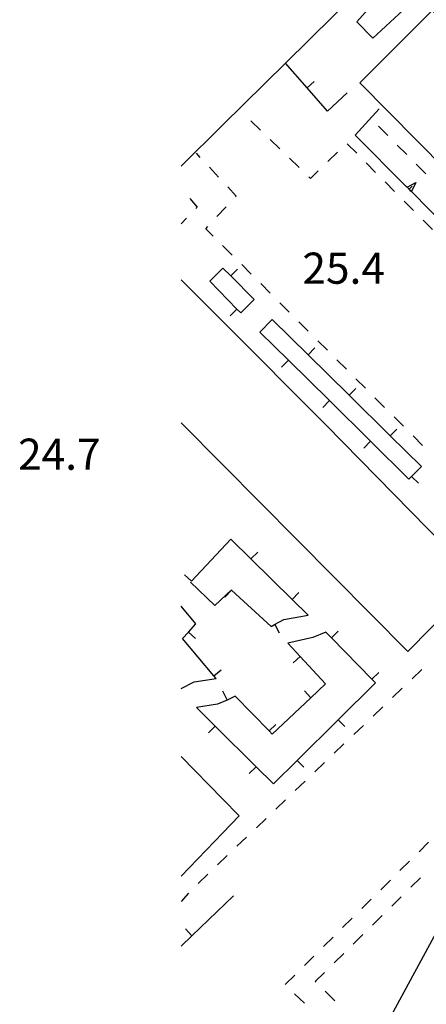
# Model space of a CAD drawing. Units: metres. Extents: x 484311 to 486299, y 4500093 to 4501593.
# Drawn here: x 484325 to 484367, y 4501330 to 4501433 of the extents above; entities that cross this region are included whole.
import ezdxf

# ---------------------------------------------------------------- set-up
doc = ezdxf.new("R2010")
doc.units = ezdxf.units.M
doc.header["$MEASUREMENT"] = 0
for name, color, linetype in [("'03 marciapiede - spartitraffico", 254, 'Continuous'), ('EDIFICIO', 250, 'Continuous'), ('eletrodotto', 254, 'Continuous'), ('marciapiede - spartitraffico', 254, 'Continuous'), ('muro di sostegno', 254, 'Continuous'), ('muro di sostegno v', 254, 'Continuous'), ('muro divisorio', 254, 'Continuous'), ('muro divisorio v', 254, 'Continuous'), ('punto quotato a terra', 254, 'Continuous')]:
    doc.layers.add(name, color=color, linetype=linetype)
doc.styles.add('txt', font='txt')

msp = doc.modelspace()

# ---------------------------------------------------------------- linework, layer by layer
at = {"layer": "'03 marciapiede - spartitraffico", "linetype": 'Continuous'}
for p, q in [((484367.13, 4501347.11), (484366.13, 4501346.13)), ((484365.14, 4501345.14), (484364.15, 4501344.16)), ((484363.15, 4501343.16), (484362.16, 4501342.18)), ((484366.28, 4501343.41), (484365.28, 4501342.43)), ((484342.18, 4501341.81), (484341.39, 4501340.96)), ((484361.16, 4501341.2), (484360.17, 4501340.21)), ((484364.28, 4501341.45), (484363.29, 4501340.46)), ((484359.18, 4501339.22), (484358.19, 4501338.23)), ((484362.29, 4501339.48), (484361.29, 4501338.49)), ((484357.19, 4501337.25), (484356.2, 4501336.26)), ((484360.3, 4501337.51), (484359.3, 4501336.53)), ((484355.21, 4501335.27), (484354.21, 4501334.29)), ((484358.3, 4501335.55), (484357.31, 4501334.56)), ((484356.31, 4501333.58), (484355.35, 4501332.64)), ((484353.22, 4501333.3), (484352.23, 4501332.32)), ((484355.35, 4501332.64), (484355.39, 4501332.6)), ((484356.39, 4501331.61), (484357.39, 4501330.62)), ((484353.2, 4501331.34), (484354.21, 4501330.38))]:
    msp.add_line(p, q, dxfattribs=at)
at = {"layer": 'EDIFICIO', "linetype": 'Continuous'}
for p, q in [((484345.73, 4501421.74), (484341.39, 4501417.45)), ((484341.39, 4501405.63), (484345.73, 4501401.28)), ((484345.73, 4501386.37), (484341.39, 4501390.75)), ((484345.73, 4501351.59), (484341.39, 4501356.05)), ((484347.42, 4501349.85), (484345.73, 4501351.59)), ((484345.73, 4501348.09), (484347.42, 4501349.85)), ((484341.39, 4501343.57), (484345.73, 4501348.09))]:
    msp.add_line(p, q, dxfattribs=at)
at = {"layer": 'EDIFICIO', "linetype": 'Continuous', "flags": 128}
for points in [[(484382.08, 4501472.78), (484386.02, 4501468.73), (484389.8, 4501464.96), (484382.92, 4501458.43), (484384.52, 4501456.82), (484386, 4501458.55), (484387.83, 4501456.78), (484383.58, 4501452.48), (484380.22, 4501455.81), (484362.39, 4501438.06), (484365.82, 4501434.96), (484361.34, 4501430.76), (484359.68, 4501432.45), (484361.13, 4501434.07), (484359.73, 4501435.56), (484352.24, 4501428.16), (484345.73, 4501421.74)], [(484345.73, 4501401.28), (484356.46, 4501390.51), (484372.28, 4501374.37), (484364.96, 4501366.94), (484345.73, 4501386.37)]]:
    msp.add_lwpolyline(points, dxfattribs=at)
msp.add_lwpolyline([(484367.5, 4501433.63), (484378.8, 4501422.39), (484391.52, 4501409.64), (484383.79, 4501402.02), (484359.98, 4501426.12)], close=True, dxfattribs=at)
at = {"layer": 'eletrodotto', "flags": 128}
msp.add_lwpolyline([(484350.58, 4501305.7), (484352.69, 4501309.6), (484384.95, 4501369.17)], dxfattribs=at)
at = {"layer": 'marciapiede - spartitraffico'}
for p, q in [((484349.64, 4501421.2), (484348.63, 4501422.17)), ((484362.88, 4501420.62), (484361.9, 4501421.62)), ((484351.65, 4501419.25), (484350.64, 4501420.22)), ((484359.65, 4501418.79), (484358.66, 4501419.78)), ((484364.86, 4501418.64), (484363.87, 4501419.63)), ((484343.39, 4501418.36), (484342.99, 4501418.79)), ((484357.66, 4501418.91), (484356.66, 4501417.93)), ((484353.66, 4501417.3), (484352.66, 4501418.27)), ((484361.62, 4501416.8), (484360.63, 4501417.79)), ((484366.84, 4501416.66), (484365.84, 4501417.65)), ((484345.29, 4501416.3), (484344.34, 4501417.33)), ((484355.66, 4501416.94), (484354.85, 4501416.15)), ((484354.85, 4501416.15), (484354.66, 4501416.33)), ((484363.59, 4501414.81), (484362.61, 4501415.8)), ((484347.12, 4501414.33), (484346.24, 4501415.28)), ((484342.29, 4501414.08), (484343.08, 4501413.17)), ((484347.04, 4501414.25), (484347.12, 4501414.33)), ((484365.56, 4501412.82), (484364.58, 4501413.81)), ((484343.08, 4501413.17), (484342.94, 4501413.03)), ((484345.13, 4501412.2), (484346.09, 4501413.22)), ((484341.96, 4501412.04), (484341.39, 4501411.46)), ((484341.96, 4501412.04), (484341.39, 4501411.46)), ((484367.53, 4501410.84), (484366.55, 4501411.83)), ((484343.96, 4501410.94), (484344.18, 4501411.17)), ((484344.73, 4501410.17), (484343.96, 4501410.94)), ((484346.7, 4501408.19), (484345.71, 4501409.19)), ((484348.68, 4501406.22), (484347.7, 4501407.2)), ((484350.66, 4501404.23), (484349.67, 4501405.23)), ((484352.64, 4501402.26), (484351.65, 4501403.24)), ((484354.62, 4501400.27), (484353.63, 4501401.26)), ((484356.6, 4501398.3), (484355.61, 4501399.28)), ((484358.58, 4501396.31), (484357.59, 4501397.3)), ((484360.56, 4501394.34), (484359.57, 4501395.33)), ((484362.54, 4501392.35), (484361.55, 4501393.34)), ((484364.52, 4501390.38), (484363.53, 4501391.37)), ((484366.5, 4501388.39), (484365.51, 4501389.38)), ((484366.41, 4501365.09), (484365.41, 4501364.12)), ((484364.39, 4501363.15), (484363.38, 4501362.18)), ((484362.37, 4501361.21), (484361.36, 4501360.24)), ((484360.34, 4501359.27), (484359.34, 4501358.31)), ((484358.32, 4501357.34), (484357.31, 4501356.38)), ((484356.3, 4501355.41), (484355.29, 4501354.44)), ((484354.28, 4501353.47), (484353.27, 4501352.5)), ((484352.26, 4501351.53), (484351.24, 4501350.56)), ((484350.24, 4501349.59), (484349.22, 4501348.62)), ((484348.21, 4501347.66), (484347.2, 4501346.69)), ((484346.19, 4501345.73), (484345.17, 4501344.76)), ((484344.17, 4501343.79), (484343.16, 4501342.82)), ((484342.18, 4501341.81), (484341.39, 4501340.96))]:
    msp.add_line(p, q, dxfattribs=at)
at = {"layer": 'muro di sostegno'}
for p, q in [((484359.5, 4501420.68), (484362, 4501423.41)), ((484364.8, 4501415.33), (484359.5, 4501420.68))]:
    msp.add_line(p, q, dxfattribs=at)
at = {"layer": 'muro di sostegno', "flags": 128}
msp.add_lwpolyline([(484373.26, 4501406.81), (484364.88, 4501415.25), (484364.8, 4501415.33)], dxfattribs=at)
at = {"layer": 'muro di sostegno v'}
msp.add_line((484365.78, 4501415.73), (484365.33, 4501414.8), dxfattribs=at)
at = {"layer": 'muro di sostegno v', "flags": 128}
for points in [[(484364.87, 4501415.25), (484364.88, 4501415.25), (484364.88, 4501415.26), (484365.78, 4501415.73)], [(484365.32, 4501414.81), (484365.1, 4501415.04), (484364.88, 4501415.26), (484364.88, 4501415.26)], [(484365.09, 4501415.04), (484365.1, 4501415.04), (484365.41, 4501415.35)]]:
    msp.add_lwpolyline(points, dxfattribs=at)
at = {"layer": 'muro divisorio'}
for p, q in [((484356.62, 4501423.18), (484354.5, 4501425.59)), ((484358.66, 4501425.08), (484356.62, 4501423.18)), ((484345.75, 4501406.84), (484344.37, 4501405.47)), ((484346.56, 4501406.03), (484345.75, 4501406.84)), ((484344.37, 4501405.47), (484347.2, 4501402.58)), ((484349, 4501403.56), (484346.56, 4501406.03)), ((484347.6, 4501402.18), (484349, 4501403.56)), ((484347.2, 4501402.58), (484347.6, 4501402.18)), ((484350.88, 4501401.5), (484349.59, 4501400.18)), ((484354.59, 4501397.83), (484350.88, 4501401.5)), ((484349.59, 4501400.18), (484352.55, 4501397.26)), ((484352.55, 4501397.26), (484356.82, 4501393.05)), ((484358.86, 4501393.61), (484354.59, 4501397.83)), ((484356.82, 4501393.05), (484361.09, 4501388.83)), ((484363.13, 4501389.39), (484358.86, 4501393.61)), ((484361.09, 4501388.83), (484365.08, 4501384.88)), ((484366.37, 4501386.19), (484363.13, 4501389.39)), ((484365.35, 4501385.16), (484366.37, 4501386.19)), ((484365.08, 4501384.88), (484365.35, 4501385.16)), ((484346.58, 4501378.64), (484342.48, 4501374.26)), ((484348.66, 4501376.59), (484346.58, 4501378.64)), ((484352.95, 4501372.37), (484348.66, 4501376.59)), ((484342.39, 4501374.17), (484344.91, 4501371.74)), ((484344.91, 4501371.74), (484346.63, 4501373.36)), ((484346.63, 4501373.36), (484346.64, 4501373.35)), ((484346.64, 4501373.35), (484350.75, 4501369.57)), ((484342.93, 4501369.83), (484341.39, 4501371.66)), ((484354.61, 4501370.74), (484352.95, 4501372.37)), ((484352.08, 4501370.3), (484354.61, 4501370.74)), ((484342.16, 4501368.98), (484342.93, 4501369.83)), ((484350.75, 4501369.57), (484351.12, 4501369.77)), ((484351.12, 4501369.77), (484352.08, 4501370.3)), ((484341.54, 4501368.31), (484342.16, 4501368.98)), ((484355.09, 4501368.4), (484352.5, 4501367.84)), ((484356.44, 4501368.97), (484355.09, 4501368.4)), ((484357.02, 4501368.37), (484356.44, 4501368.97)), ((484361.22, 4501364.07), (484357.02, 4501368.37)), ((484344.81, 4501364.41), (484341.54, 4501368.31)), ((484352.5, 4501367.84), (484353.78, 4501366.45)), ((484353.78, 4501366.45), (484356.42, 4501363.59)), ((484345.05, 4501364.14), (484344.81, 4501364.41)), ((484341.39, 4501363.1), (484342.75, 4501363.81)), ((484342.75, 4501363.81), (484345.05, 4501364.14)), ((484356.42, 4501363.59), (484354.89, 4501362.15)), ((484357.73, 4501359.84), (484361.6, 4501363.68)), ((484361.6, 4501363.68), (484361.22, 4501364.07)), ((484347.03, 4501362.31), (484346.17, 4501361.91)), ((484350.54, 4501358.69), (484347.03, 4501362.31)), ((484345.17, 4501361.47), (484343.01, 4501361.12)), ((484346.17, 4501361.91), (484345.17, 4501361.47)), ((484354.89, 4501362.15), (484350.86, 4501358.35)), ((484343.01, 4501361.12), (484344.94, 4501359.19)), ((484344.94, 4501359.19), (484349.2, 4501354.97)), ((484353.46, 4501355.62), (484357.73, 4501359.84)), ((484350.86, 4501358.35), (484350.54, 4501358.69)), ((484350.99, 4501353.19), (484353.46, 4501355.62)), ((484349.2, 4501354.97), (484350.99, 4501353.19)), ((484346.85, 4501341.55), (484342.53, 4501337.39)), ((484342.53, 4501337.39), (484341.39, 4501336.29))]:
    msp.add_line(p, q, dxfattribs=at)
at = {"layer": 'muro divisorio', "flags": 128}
msp.add_lwpolyline([(484354.5, 4501425.59), (484352.24, 4501428.16), (484352.22, 4501428.18)], dxfattribs=at)
at = {"layer": 'muro divisorio v'}
for p, q in [((484354.5, 4501425.59), (484355.24, 4501426.25)), ((484346.56, 4501406.04), (484347.26, 4501406.73)), ((484347.2, 4501402.57), (484346.49, 4501401.87)), ((484354.59, 4501397.83), (484355.29, 4501398.53)), ((484352.55, 4501397.26), (484351.85, 4501396.55)), ((484358.86, 4501393.61), (484359.56, 4501394.31)), ((484356.82, 4501393.05), (484356.13, 4501392.34)), ((484363.13, 4501389.39), (484363.82, 4501390.09)), ((484361.09, 4501388.83), (484360.39, 4501388.12)), ((484365.35, 4501385.16), (484366.06, 4501384.46)), ((484348.66, 4501376.59), (484349.36, 4501377.3)), ((484342.48, 4501374.26), (484341.75, 4501374.94)), ((484346.63, 4501373.34), (484345.96, 4501372.61)), ((484352.95, 4501372.38), (484353.64, 4501373.09)), ((484351.13, 4501369.77), (484351.6, 4501368.91)), ((484342.16, 4501368.97), (484342.9, 4501368.3)), ((484357.03, 4501368.37), (484357.74, 4501369.07)), ((484353.77, 4501366.44), (484353.05, 4501365.77)), ((484344.81, 4501364.42), (484345.57, 4501365.06)), ((484361.23, 4501364.08), (484361.94, 4501364.77)), ((484346.17, 4501361.92), (484345.75, 4501362.83)), ((484354.88, 4501362.15), (484354.21, 4501362.87)), ((484344.94, 4501359.19), (484344.24, 4501358.49)), ((484350.54, 4501358.69), (484351.25, 4501359.38)), ((484357.74, 4501359.84), (484358.43, 4501359.14)), ((484353.47, 4501355.62), (484354.17, 4501354.92)), ((484349.2, 4501354.97), (484348.49, 4501354.26)), ((484342.53, 4501337.39), (484341.85, 4501338.11))]:
    msp.add_line(p, q, dxfattribs=at)

# ---------------------------------------------------------------- texts
at = {"layer": 'punto quotato a terra', "color": 254, "style": 'txt'}
for s, rotation, p in [('25.4               ', 0.0172, (484354, 4501405.21)), ('25.4               ', 0.0172, (484354, 4501405.21)), ('24.7               ', 0.0115, (484324.45, 4501385.86)), ('24.7               ', 0.0115, (484324.45, 4501385.86))]:
    msp.add_text(s, height=3.24, rotation=rotation, dxfattribs=at).set_placement(p)

doc.saveas('drawing.dxf')
